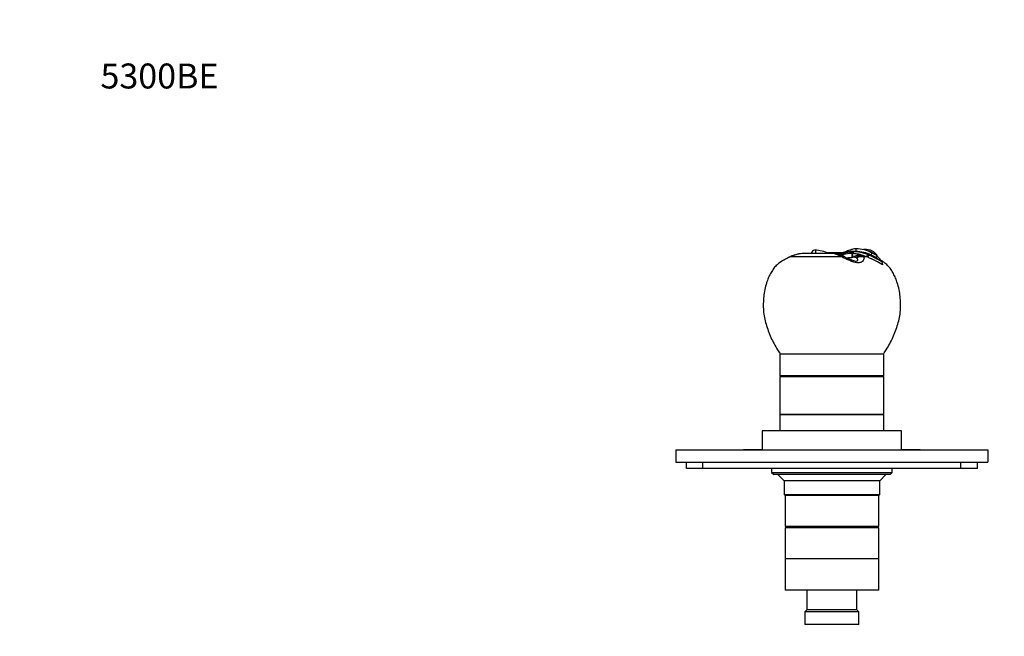
# Model space of a CAD drawing. Units: millimetres. Extents: x 0 to 788, y 0 to 1164.
# Drawn here: x 0 to 473, y 868 to 1164 of the extents above; entities that cross this region are included whole.
import ezdxf
from ezdxf import colors
from ezdxf.entities.mleader import LeaderData, LeaderLine
from ezdxf.math import Vec2, Vec3

# ---------------------------------------------------------------- set-up
doc = ezdxf.new("R2010")
doc.units = ezdxf.units.MM
doc.layers.add('DV2_Défaut', color=7, linetype='Continuous')
doc.layers.add('Défaut', color=7, linetype='Continuous')

# ---------------------------------------------------------------- blocks, each defined once
blk = doc.blocks.new('_DOT')
at = {"color": 0}
blk.add_line((0, 0), (-1, 0), dxfattribs=at)
at = {"color": 0, "const_width": 0.333}
blk.add_lwpolyline([(-0.1665, 0, 1), (0.1665, 0, 1)], format="xyb", close=True, dxfattribs=at)
blk = doc.blocks.new('SE1')
at = {"layer": 'DV2_Défaut', "color": 7, "linetype": 'Continuous'}
for p, q in [((391.27, 1051.65), (377.09, 1051.65)), ((390.54, 1051.96), (388.38, 1052)), ((388.61, 1051.9), (390.54, 1051.87)), ((395.89, 1052.06), (390.54, 1051.96)), ((390.54, 1051.96), (390.54, 1051.87)), ((390.54, 1051.87), (395.58, 1051.96)), ((390.54, 1051.65), (390.54, 1051.87)), ((393.52, 1051.28), (393.52, 1051.48)), ((395.84, 1051.06), (395.91, 1050.47)), ((400.58, 1052.55), (400.16, 1051.65)), ((400.47, 1051.65), (400.16, 1051.65)), ((400.16, 1051.65), (400.17, 1049.7)), ((400.47, 1051.65), (400.44, 1049.8)), ((400.88, 1052.55), (400.47, 1051.65)), ((400.88, 1052.54), (400.88, 1052.65)), ((402.2, 1052.65), (400.94, 1052.65)), ((402.13, 1052.65), (402.12, 1053.9)), ((402.69, 1051.43), (402.57, 1050.62)), ((407.61, 1051.15), (407.22, 1050.12)), ((409.44, 1050.99), (409.91, 1051.93)), ((395.12, 1050.12), (370.62, 1050.12)), ((400.17, 1049.7), (399.98, 1049.65)), ((400.86, 1049.96), (400.44, 1049.8)), ((402.56, 1049.62), (402.71, 1049.97)), ((403.15, 1050.79), (402.57, 1050.62)), ((402.71, 1049.97), (403.15, 1050.79)), ((405.57, 1050.72), (405.9, 1050.12)), ((407.22, 1050.12), (405.57, 1050.72)), ((407.22, 1050.12), (405.9, 1050.12)), ((407.85, 1049.85), (407.22, 1050.12)), ((408.22, 1050.89), (407.85, 1049.85)), ((407.85, 1049.85), (409.51, 1049.09)), ((408.23, 1050.89), (408.28, 1050.99)), ((409.44, 1050.99), (408.28, 1050.99)), ((409.44, 1050.99), (411.94, 1049.74)), ((412.42, 1047.64), (409.51, 1049.09)), ((411.94, 1049.74), (412.43, 1050.56)), ((412.36, 1050.62), (412.43, 1050.56)), ((414.82, 1046.16), (412.42, 1047.64)), ((414.47, 1047.71), (414.54, 1047.8)), ((414.47, 1047.71), (414.82, 1046.16)), ((415.54, 1003.34), (365.54, 1003.34)), ((365.54, 1003.34), (365.54, 992.84)), ((415.54, 992.84), (415.54, 1003.34)), ((415.54, 992.84), (365.54, 992.84)), ((415.54, 992.34), (365.54, 992.34)), ((365.54, 992.34), (365.54, 974.34)), ((415.54, 974.34), (415.54, 992.34)), ((415.54, 974.34), (365.54, 974.34)), ((365.54, 974.34), (365.54, 966.34)), ((365.54, 974.34), (415.54, 974.34)), ((415.54, 966.34), (415.54, 974.34)), ((424.04, 966.34), (357.04, 966.34)), ((357.04, 966.34), (357.04, 957.34)), ((424.04, 957.34), (424.04, 966.34)), ((315.54, 957.34), (465.54, 957.34)), ((315.54, 957.34), (315.54, 951.34)), ((348.04, 957.44), (350.04, 957.44)), ((348.04, 957.44), (348.04, 957.34)), ((350.04, 957.44), (351.04, 957.44)), ((350.04, 957.44), (350.04, 957.34)), ((351.04, 957.44), (353.04, 957.44)), ((351.04, 957.44), (351.04, 957.34)), ((353.04, 957.44), (353.04, 957.34)), ((353.04, 957.44), (353.19, 957.44)), ((353.19, 957.44), (353.19, 957.34)), ((353.19, 957.44), (357.04, 957.44)), ((424.04, 957.44), (427.9, 957.44)), ((427.9, 957.44), (427.9, 957.34)), ((427.9, 957.44), (428.04, 957.44)), ((428.04, 957.44), (428.04, 957.34)), ((428.04, 957.44), (433.04, 957.44)), ((433.04, 957.44), (433.04, 957.34)), ((465.54, 957.34), (465.54, 951.34)), ((315.54, 951.34), (465.54, 951.34)), ((320.54, 948.34), (320.54, 951.34)), ((328.54, 948.34), (320.54, 948.34)), ((328.54, 948.34), (328.54, 951.34)), ((452.54, 948.34), (328.54, 948.34)), ((361.54, 948.34), (361.54, 946.34)), ((419.54, 946.34), (419.54, 948.34)), ((452.54, 948.34), (452.54, 951.34)), ((460.54, 948.34), (452.54, 948.34)), ((460.54, 948.34), (460.54, 951.34)), ((361.54, 946.34), (419.54, 946.34)), ((361.54, 946.34), (362.54, 945.34)), ((418.54, 945.34), (362.54, 945.34)), ((364.54, 945.34), (367.54, 942.34)), ((413.54, 942.34), (367.54, 942.34)), ((367.54, 942.34), (367.54, 935.84)), ((413.54, 942.34), (416.54, 945.34)), ((413.54, 935.84), (413.54, 942.34)), ((418.54, 945.34), (419.54, 946.34)), ((367.54, 935.84), (413.54, 935.84)), ((367.54, 935.84), (368.04, 935.34)), ((413.04, 935.34), (368.04, 935.34)), ((413.04, 935.34), (368.04, 935.34)), ((368.04, 935.34), (368.04, 920.34)), ((413.04, 935.34), (413.54, 935.84)), ((413.04, 920.34), (413.04, 935.34)), ((413.04, 920.34), (368.04, 920.34)), ((413.04, 919.84), (368.04, 919.84)), ((368.04, 919.84), (368.04, 904.84)), ((369.54, 920.34), (369.54, 919.84)), ((411.54, 919.84), (411.54, 920.34)), ((413.04, 904.84), (413.04, 919.84)), ((413.04, 904.84), (368.04, 904.84)), ((368.04, 904.84), (368.04, 889.84)), ((413.04, 904.84), (368.04, 904.84)), ((413.04, 889.84), (413.04, 904.84)), ((413.04, 889.84), (368.04, 889.84)), ((378.54, 889.84), (378.54, 880.34)), ((402.54, 880.34), (402.54, 889.84)), ((378.54, 880.34), (377.54, 879.34)), ((403.54, 879.34), (377.54, 879.34)), ((377.54, 879.34), (377.54, 873.34)), ((402.54, 880.34), (378.54, 880.34)), ((403.54, 879.34), (402.54, 880.34)), ((403.54, 873.34), (403.54, 879.34)), ((403.54, 873.34), (377.54, 873.34))]:
    blk.add_line(p, q, dxfattribs=at)
for centre, radius, start, end in [((377.37, 1036), 15.66, 90.7432, 115.5396), ((377.25, 1036.01), 15.64, 90.5235, 114.1284), ((382.15, 1037.38), 15.87, 63.6812, 89.7123), ((390.1, 1037.11), 14.58, 64.3896, 85.5073), ((388.88, 1040.04), 11.85, 58.2783, 78.3922), ((399.89, 1037.6), 14.06, 88.8829, 106.7341), ((400, 1035.69), 15.97, 80.3061, 88.2279), ((400.67, 1042.83), 9.72, 88.7482, 90.5481), ((400.41, 1033.24), 19.42, 66.0913, 88.6015), ((400.44, 1033.53), 19.02, 67.876, 88.673), ((402.59, 1039.35), 14.55, 59.789, 91.8579), ((401.88, 1034.62), 18.03, 65.2052, 89.2145), ((399.15, 1030.59), 21.14, 72.2965, 80.3581), ((404.22, 1042.18), 9.59, 65.2934, 69.3301), ((415.36, 1067.09), 16.02, 243.961, 244.7506), ((415.36, 1067.09), 16.02, 245.5716, 248.1527), ((362.94, 962.69), 100.85, 60.6126, 62.237), ((404.26, 1044.67), 10.04, 36.2802, 46.502), ((392.49, 1003.49), 51.51, 115.7399, 121.8435), ((392.87, 1003.32), 51.86, 115.7497, 121.8434), ((380.87, 1028.06), 24.33, 114.9212, 116.23), ((374.79, 1041.31), 9.81, 113.6742, 117.0633), ((385.55, 1031.36), 21.06, 61.578, 62.9811), ((393.77, 1044.29), 6.52, 60.9066, 66.23), ((407.14, 1068.19), 20.86, 240.7692, 252.6489), ((399.92, 1035.46), 14.19, 89.7581, 98.2072), ((400.82, 1026.41), 23.26, 92.0828, 97.058), ((407.35, 1035.57), 15.79, 107.6052, 114.2851), ((404.25, 1046.6), 4.33, 72.24, 104.7734), ((380.27, 1045.22), 26.1, 10.2895, 10.8253), ((390.39, 1008.13), 46.33, 58.685, 67.3587), ((388.07, 1003.56), 51.55, 59.1039, 66.9222), ((406.15, 1042.88), 9.73, 30.3567, 50.4585), ((366.04, 992.34), 0.5, 90, 180), ((415.04, 992.34), 0.5, 0, 90)]:
    blk.add_arc(centre, radius, start, end, dxfattribs=at)
for centre, major_axis, ratio, start_param, end_param in [((372.08, 1046.45), (1.75, -3.59), 0.408993, 3.142036, 3.299961), ((372.51, 1046.65), (1.66, -3.64), 0.431764, 3.141269, 3.306404), ((394.68, 1046.65), (-1.72, -3.61), 0.494885, 3.141939, 3.732605), ((395.09, 1046.45), (-1.86, -3.54), 0.505765, 3.136365, 3.755757), ((393.15, 878.97), (0, 171.69), 0.5, -0.109804, -0.089896), ((404.46, 1046.45), (3.96, 0.55), 0.914757, 1.064, 1.941864), ((404.44, 1046.65), (3.98, 0.39), 0.926649, 1.106908, 1.927335)]:
    blk.add_ellipse(centre, major_axis=major_axis, ratio=ratio, start_param=start_param, end_param=end_param, dxfattribs=at)
for points, knots in [([(382.58, 1051.6), (382.84, 1051.95), (382.97, 1052.41), (382.77, 1053.07), (382.47, 1053.26), (381.8, 1053.24), (381.43, 1053.05), (380.84, 1052.42), (380.62, 1052), (380.58, 1051.6)], [0, 0, 0, 0, 0.25, 0.25, 0.5, 0.5, 0.75, 0.75, 1, 1, 1, 1]), ([(393.52, 1051.48), (393.4, 1051.45), (393.32, 1051.43), (393.2, 1051.38), (393.16, 1051.36), (393.16, 1051.33), (393.16, 1051.33), (393.16, 1051.33)], [0, 0, 0, 0, 0.473639, 0.473639, 0.947278, 0.947278, 1, 1, 1, 1]), ([(402.12, 1053.9), (401.67, 1053.88), (401.24, 1053.83), (400.62, 1053.73), (400.42, 1053.69), (400.03, 1053.59), (399.83, 1053.54), (398.89, 1053.25), (398.19, 1052.97), (397.18, 1052.55), (396.85, 1052.41), (396.18, 1052.15), (395.84, 1052.02), (395.17, 1051.81), (394.84, 1051.72), (394.34, 1051.61), (394.18, 1051.57), (393.85, 1051.52), (393.68, 1051.5), (393.52, 1051.48)], [0, 0, 0, 0, 0.125, 0.125, 0.1875, 0.1875, 0.25, 0.25, 0.5, 0.5, 0.625, 0.625, 0.75, 0.75, 0.875, 0.875, 0.9375, 0.9375, 1, 1, 1, 1]), ([(400.88, 1052.65), (400.04, 1052.65), (399.25, 1052.6), (398.17, 1052.45), (397.81, 1052.39), (397.16, 1052.24), (396.83, 1052.15), (396.39, 1052.02), (396.23, 1051.97), (396.02, 1051.89), (395.95, 1051.86), (395.81, 1051.81), (395.74, 1051.78), (395.61, 1051.73), (395.54, 1051.7), (395.4, 1051.65), (395.34, 1051.62), (395.21, 1051.57), (395.15, 1051.54), (395.02, 1051.49), (394.96, 1051.46), (394.84, 1051.41), (394.78, 1051.39), (394.66, 1051.34), (394.6, 1051.32), (394.49, 1051.27), (394.43, 1051.25), (394.31, 1051.21), (394.26, 1051.19), (394.15, 1051.16), (394.09, 1051.14), (394.03, 1051.12), (394.03, 1051.12), (394.02, 1051.12)], [0, 0, 0, 0, 0.274562, 0.274562, 0.411843, 0.411843, 0.549124, 0.549124, 0.617764, 0.617764, 0.652084, 0.652084, 0.686405, 0.686405, 0.720725, 0.720725, 0.755045, 0.755045, 0.789365, 0.789365, 0.823685, 0.823685, 0.858006, 0.858006, 0.892326, 0.892326, 0.926646, 0.926646, 0.960966, 0.960966, 0.995287, 0.995287, 1, 1, 1, 1]), ([(394.18, 1051.07), (394.18, 1051.07), (394.22, 1051.09), (394.31, 1051.12), (394.44, 1051.16), (394.58, 1051.22), (394.74, 1051.28), (394.9, 1051.35), (395.08, 1051.42), (395.28, 1051.5), (395.49, 1051.59), (395.71, 1051.68), (395.95, 1051.77), (396.22, 1051.87), (396.49, 1051.96), (396.79, 1052.05), (397.11, 1052.13), (397.45, 1052.21), (397.82, 1052.29), (398.21, 1052.36), (398.63, 1052.42), (399.07, 1052.47), (399.55, 1052.51), (400.05, 1052.53), (400.4, 1052.54), (400.58, 1052.55)], [0, 0, 0, 0, 0.001283, 0.025699, 0.052633, 0.081726, 0.111903, 0.145153, 0.179103, 0.216206, 0.254249, 0.295275, 0.337831, 0.382751, 0.429712, 0.477691, 0.528297, 0.580814, 0.635099, 0.691671, 0.74987, 0.809808, 0.871593, 0.935047, 1, 1, 1, 1]), ([(411.18, 1051.96), (410.83, 1052.27), (410.45, 1052.56), (409.83, 1052.91), (409.6, 1053.02), (409.15, 1053.19), (408.91, 1053.27), (408.18, 1053.46), (407.67, 1053.54), (406.87, 1053.59), (406.59, 1053.6), (406.12, 1053.6), (405.92, 1053.59), (405.72, 1053.57)], [0, 0, 0, 0, 0.259821, 0.259821, 0.389732, 0.389732, 0.519642, 0.519642, 0.779463, 0.779463, 0.909374, 0.909374, 1, 1, 1, 1]), ([(409.39, 1052.23), (409.4, 1052.22), (409.42, 1052.21), (409.8, 1052.07), (410.15, 1051.91), (410.85, 1051.55), (411.19, 1051.35), (411.8, 1050.97), (412.08, 1050.79), (412.36, 1050.62)], [0, 0, 0, 0, 0.014728, 0.014728, 0.361594, 0.361594, 0.708461, 0.708461, 1, 1, 1, 1]), ([(365.36, 1047.26), (364.77, 1046.79), (363.69, 1045.91), (362.19, 1044.1), (360.94, 1042.04), (359.91, 1039.84), (358.98, 1037.26), (358.21, 1034.3), (357.7, 1030.97), (357.5, 1027.61), (357.57, 1024.23), (358, 1020.89), (358.84, 1017.62), (359.91, 1014.42), (361.17, 1011.3), (362.67, 1008.28), (364.23, 1005.65), (365.28, 1004.01), (365.74, 1003.33)], [0, 0, 0, 0, 0.043213, 0.093203, 0.143751, 0.194598, 0.24514, 0.315453, 0.385732, 0.45614, 0.526574, 0.596837, 0.667184, 0.737675, 0.808031, 0.878252, 0.94862, 1, 1, 1, 1]), ([(405.94, 1049.88), (406, 1049.59), (405.98, 1049.31), (405.83, 1048.76), (405.72, 1048.49), (405.34, 1047.97), (405.08, 1047.73), (404.3, 1047.36), (403.77, 1047.24), (402.54, 1047.24), (401.84, 1047.36), (400.46, 1047.73), (399.79, 1047.97), (398.5, 1048.49), (397.88, 1048.76), (396.69, 1049.31), (396.11, 1049.59), (395.57, 1049.88)], [0, 0, 0, 0, 0.125, 0.125, 0.25, 0.25, 0.375, 0.375, 0.5, 0.5, 0.625, 0.625, 0.75, 0.75, 0.875, 0.875, 1, 1, 1, 1]), ([(400.44, 1049.8), (400.42, 1049.79), (400.39, 1049.78), (400.37, 1049.77), (400.34, 1049.76), (400.32, 1049.75), (400.29, 1049.74), (400.25, 1049.73), (400.21, 1049.71), (400.17, 1049.69)], [0, 0, 0, 0, 0.275907, 0.275907, 0.275907, 0.551815, 0.551815, 0.551815, 1, 1, 1, 1]), ([(400.91, 1048.27), (401.33, 1048.15), (401.81, 1048.05), (402.63, 1048.05), (402.87, 1048.17), (403.08, 1048.44), (403.08, 1048.59), (403, 1049.03), (402.8, 1049.34), (402.56, 1049.62)], [0, 0, 0, 0, 0.183257, 0.183257, 0.387443, 0.387443, 0.591629, 0.591629, 1, 1, 1, 1]), ([(415.35, 1003.34), (415.81, 1004.02), (416.86, 1005.65), (418.42, 1008.28), (419.92, 1011.3), (421.18, 1014.42), (422.25, 1017.62), (423.09, 1020.89), (423.52, 1024.23), (423.59, 1027.61), (423.39, 1030.97), (422.88, 1034.3), (422.11, 1037.26), (421.17, 1039.84), (420.15, 1042.04), (418.9, 1044.11), (417.35, 1045.96), (415.74, 1047.31), (414.66, 1048.07), (414.25, 1048.35)], [0, 0, 0, 0, 0.04929, 0.117085, 0.184737, 0.252521, 0.320434, 0.388209, 0.455903, 0.52376, 0.591594, 0.659303, 0.727045, 0.775738, 0.824726, 0.873425, 0.921587, 0.969753, 1, 1, 1, 1])]:
    blk.add_open_spline(points, degree=3, knots=knots, dxfattribs=at)
blk.add_open_spline([(395.84, 1051.06), (395.58, 1050.98), (395.33, 1050.89), (395.1, 1050.8)], degree=3, dxfattribs=at)

msp = doc.modelspace()

# ---------------------------------------------------------------- block references
at = {"layer": 'Défaut'}
msp.add_blockref('SE1', (0, 0), dxfattribs=at)

# ---------------------------------------------------------------- leaders
at = {"layer": 'Défaut', "color": 7, "linetype": 'Continuous'}
ml = msp.add_multileader_mtext('Standard', dxfattribs=at)
ml.set_content('{\\pxsm0.9;\\fSolid Edge ISO|b1||i0||c0|p34;\\W1.;06/07/2016\\P}', color=256)
ml.set_leader_properties()
ml.set_arrow_properties(name='DOT')
ml.build(insert=Vec2(0, 0))
ml.multileader.update_dxf_attribs({"leader_type": 0, "dogleg_length": 0, "arrow_head_size": 12})
ctx = ml.context
ctx.base_point, ctx.char_height, ctx.arrow_head_size, ctx.landing_gap_size = Vec3(656.6, 1156.97), 12, 12, 4.2
notes = []
notes.append((ctx, [(0, (0, 0, 0), (0, 0), (1, 0), 1, [])]))
ctx.mtext.insert = Vec3(658.6, 1163.09)
ml = msp.add_multileader_mtext('Standard', dxfattribs=at)
ml.set_content('{\\pxsm0.9;\\fArial|b1||i0||c0|p34;\\W1.;5300BE\\P}', color=256)
ml.set_leader_properties()
ml.set_arrow_properties(name='DOT')
ml.build(insert=Vec2(0, 0))
ml.multileader.update_dxf_attribs({"leader_type": 0, "dogleg_length": 0, "arrow_head_size": 12})
ctx = ml.context
ctx.base_point, ctx.char_height, ctx.arrow_head_size, ctx.landing_gap_size = Vec3(36.85, 1136.92), 12, 12, 4.2
notes.append((ctx, [(0, (0, 0, 0), (0, 0), (1, 0), 1, [])]))
ctx.mtext.insert = Vec3(38.85, 1143.02)
for ctx, leaders in notes:
    for number, flags, end, landing, length, lines in leaders:
        leader = LeaderData()
        leader.index, (leader.has_last_leader_line, leader.has_dogleg_vector, leader.attachment_direction) = number, flags
        leader.last_leader_point, leader.dogleg_vector, leader.dogleg_length = Vec3(end), Vec3(landing), length
        for number, points, colour, breaks in lines:
            line = LeaderLine()
            line.index, line.vertices, line.color, line.breaks = number, Vec3.list(points), colors.encode_raw_color(colour), breaks
            leader.lines.append(line)
        ctx.leaders.append(leader)

doc.saveas('drawing.dxf')
